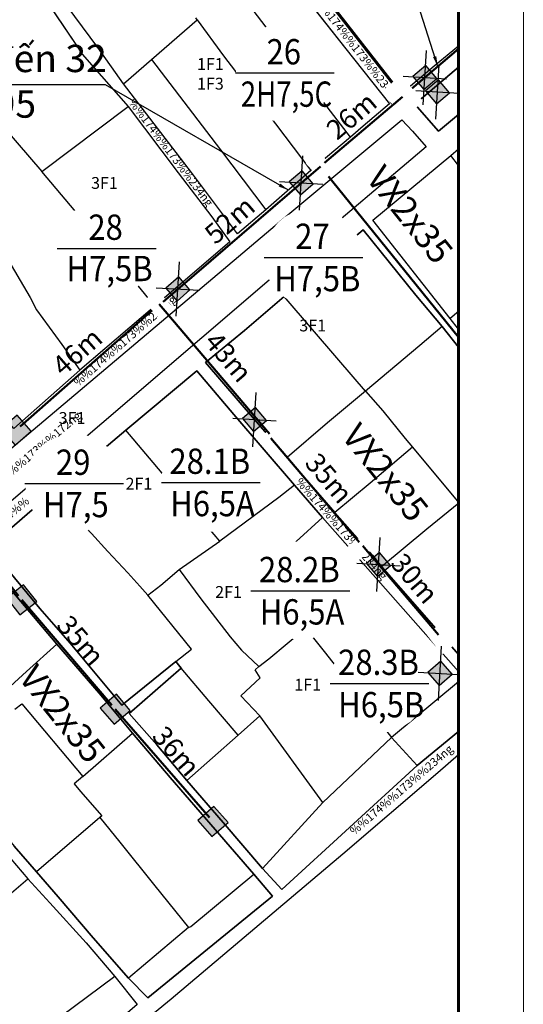
# Model space of a CAD drawing. Extents: x 576183 to 2303038, y 1962430 to 2253089.
# Drawn here: x 578544 to 578667, y 2252612 to 2252851 of the extents above; entities that cross this region are included whole.
import ezdxf
from ezdxf.enums import TextEntityAlignment as Align

# ---------------------------------------------------------------- set-up
doc = ezdxf.new("R2010")
doc.units = 0
doc.header["$MEASUREMENT"] = 0
doc.set_wipeout_variables(frame=1)
doc.layers.get('0').update_dxf_attribs({"linetype": 'CONTINUOUS'})
doc.layers.get('Defpoints').update_dxf_attribs({"linetype": 'CONTINUOUS'})
for name, color, linetype in [('10', 7, 'CONTINUOUS'), ('24', 7, 'CONTINUOUS'), ('28', 7, 'CONTINUOUS'), ('32', 7, 'CONTINUOUS'), ('39', 7, 'CONTINUOUS'), ('DZ-HaApCu', 1, 'CONTINUOUS'), ('Text', 3, 'CONTINUOUS')]:
    doc.layers.add(name, color=color, linetype=linetype)
for name, color, linetype, lineweight in [('Border (ISO)', 7, 'CONTINUOUS', 70), ('day hien co', 1, 'CONTINUOUS', 53), ('Nuoc!', 140, 'CONTINUOUS', 5)]:
    doc.layers.add(name, color=color, linetype=linetype, lineweight=lineweight)
doc.styles.get("Standard").update_dxf_attribs({"font": 'tahoma.ttf'})
doc.styles.add('style1', font='VNARIAL.ttf')
doc.styles.add('VietH2', font='tahoma.ttf', dxfattribs={"height": 25})
doc.styles.add('VNARIAL', font='tahomabd.ttf')
doc.dimstyles.new('H-TD', dxfattribs={"dimtxt": 4.8, "dimasz": 1.3, "dimexe": 0.18, "dimexo": 0.0625, "dimgap": 2, "dimtad": 1, "dimdec": 0, "dimzin": 0, "dimdsep": 46, "dimtxsty": 'VNARIAL', "dimblk1": 'NONE', "dimblk2": 'H-TD', "dimsah": 1, "dimcen": 0, "dimse1": 1, "dimse2": 1, "dimclrd": 256, "dimclre": 256, "dimclrt": 7, "dimadec": 0, "dimazin": 0, "dimtfac": 1, "dimtdec": 0, "dimtofl": 0, "dimtmove": 0, "dimatfit": 3, "dimldrblk": 'NONE', "dimfxl": 1, "dimtolj": 1, "dimtzin": 0, "dimlwd": 50, "dimarcsym": 1})
doc.dimstyles.get("Standard").update_dxf_attribs({"dimtxt": 2, "dimasz": 0.18, "dimexe": 0.18, "dimexo": 0.0625, "dimgap": 0.09, "dimtad": 0, "dimtih": 1, "dimtoh": 1, "dimdec": 4, "dimzin": 0, "dimdsep": 46, "dimtxsty": 'Standard', "dimcen": 0.09, "dimadec": 0, "dimazin": 0, "dimtfac": 1, "dimtdec": 4, "dimtofl": 0, "dimtmove": 2, "dimatfit": 3, "dimfxl": 1, "dimtolj": 1, "dimtzin": 0, "dimarcsym": 0})

# ---------------------------------------------------------------- blocks, each defined once
blk = doc.blocks.new('H-TD')
at = {"layer": 'DZ-HaApCu'}
blk.add_hatch(color=256, dxfattribs=at).paths.add_polyline_path([(2, 2), (-2, 2), (-2, -2), (2, -2)])
blk.add_lwpolyline([(-2, -2), (2, -2), (2, 2), (-2, 2)], close=True, dxfattribs=at)
blk = doc.blocks.new('*D1270')
at = {"layer": 'day hien co', "lineweight": 50, "transparency": 16777216}
blk.add_line((578578.12, 2252781.89), (578544.41, 2252752.22), dxfattribs=at)
at = {"layer": 'Defpoints', "color": 0, "transparency": 16777216}
for p in [(578578.25, 2252781.75), (578543.44, 2252751.36), (578543.57, 2252751.21)]:
    blk.add_point(p, dxfattribs=at)
at = {"layer": 'day hien co', "lineweight": 50, "transparency": 16777216, "xscale": 1.3, "yscale": 1.3, "zscale": 1.3, "rotation": 221.3661386246808}
blk.add_blockref('H-TD', (578543.44, 2252751.36), dxfattribs=at)
at = {"layer": 'day hien co', "color": 7, "transparency": 16777216, "insert": (578558.29, 2252770.43), "char_height": 4.8, "attachment_point": 5, "rotation": 41.3661, "style": 'VNARIAL'}
blk.add_mtext('\\A1;46m', dxfattribs=at)
blk = doc.blocks.new('_None')
blk = doc.blocks.new('*D1283')
at = {"layer": 'day hien co', "lineweight": 50, "transparency": 16777216}
blk.add_line((578524.55, 2252735.53), (578543.97, 2252711.07), dxfattribs=at)
at = {"layer": 'Defpoints', "color": 0, "transparency": 16777216}
for p in [(578524.55, 2252735.53), (578544.78, 2252710.05), (578544.78, 2252710.05)]:
    blk.add_point(p, dxfattribs=at)
at = {"layer": 'day hien co', "lineweight": 50, "transparency": 16777216, "xscale": 1.3, "yscale": 1.3, "zscale": 1.3, "rotation": 308.4451954417448}
blk.add_blockref('H-TD', (578544.78, 2252710.05), dxfattribs=at)
at = {"layer": 'day hien co', "color": 7, "transparency": 16777216, "insert": (578537.78, 2252726.1), "char_height": 4.8, "attachment_point": 5, "rotation": 308.4452, "style": 'VNARIAL'}
blk.add_mtext('\\A1;33m', dxfattribs=at)
blk = doc.blocks.new('*D1284')
at = {"layer": 'day hien co', "lineweight": 50, "transparency": 16777216}
blk.add_line((578544.78, 2252710.05), (578566.71, 2252684.46), dxfattribs=at)
at = {"layer": 'Defpoints', "color": 0, "transparency": 16777216}
for p in [(578544.78, 2252710.05), (578567.55, 2252683.47), (578567.55, 2252683.47)]:
    blk.add_point(p, dxfattribs=at)
at = {"layer": 'day hien co', "lineweight": 50, "transparency": 16777216, "xscale": 1.3, "yscale": 1.3, "zscale": 1.3, "rotation": 310.5916746728334}
blk.add_blockref('H-TD', (578567.55, 2252683.47), dxfattribs=at)
at = {"layer": 'day hien co', "color": 7, "transparency": 16777216, "insert": (578559.16, 2252700.18), "char_height": 4.8, "attachment_point": 5, "rotation": 310.5917, "style": 'VNARIAL'}
blk.add_mtext('\\A1;35m', dxfattribs=at)
blk = doc.blocks.new('*D1285')
at = {"layer": 'day hien co', "lineweight": 50, "transparency": 16777216}
blk.add_line((578567.55, 2252683.47), (578590.48, 2252657.14), dxfattribs=at)
at = {"layer": 'Defpoints', "color": 0, "transparency": 16777216}
for p in [(578567.55, 2252683.47), (578591.33, 2252656.16), (578591.33, 2252656.16)]:
    blk.add_point(p, dxfattribs=at)
at = {"layer": 'day hien co', "lineweight": 50, "transparency": 16777216, "xscale": 1.3, "yscale": 1.3, "zscale": 1.3, "rotation": 311.0430602135077}
blk.add_blockref('H-TD', (578591.33, 2252656.16), dxfattribs=at)
at = {"layer": 'day hien co', "color": 7, "transparency": 16777216, "insert": (578582.41, 2252673.26), "char_height": 4.8, "attachment_point": 5, "rotation": 311.0431, "style": 'VNARIAL'}
blk.add_mtext('\\A1;36m', dxfattribs=at)

msp = doc.modelspace()

# ---------------------------------------------------------------- linework, layer by layer
at = {"color": 6, "lineweight": 30, "flags": 128}
msp.add_lwpolyline([(578645.61, 2252827.03), (578646.37, 2252840.24)], dxfattribs=at)
at = {"layer": '10', "color": 62, "linetype": 'Continuous'}
for p, q in [((578606.96, 2252865.32), (578623.65, 2252844.12)), ((578606.96, 2252865.32), (578623.65, 2252844.12)), ((578614.27, 2252836.32), (578597.22, 2252858.7)), ((578614.27, 2252836.32), (578597.22, 2252858.7)), ((578550.09, 2252856.84), (578557.92, 2252845.17)), ((578550.09, 2252856.84), (578557.92, 2252845.17)), ((578576.4, 2252841.55), (578587.45, 2252851.14)), ((578576.4, 2252841.55), (578587.45, 2252851.14)), ((578587.45, 2252851.14), (578587.19, 2252851.62)), ((578587.45, 2252851.14), (578587.19, 2252851.62)), ((578651.11, 2252844.79), (578645.14, 2252839.92)), ((578651.11, 2252844.79), (578645.14, 2252839.92)), ((578569.57, 2252835.57), (578576.4, 2252841.55)), ((578569.57, 2252835.57), (578576.4, 2252841.55)), ((578576.4, 2252841.55), (578593.19, 2252819.56)), ((578576.4, 2252841.55), (578593.19, 2252819.56)), ((578586.1, 2252814), (578569.57, 2252835.57)), ((578586.1, 2252814), (578569.57, 2252835.57)), ((578624.78, 2252822.6), (578614.27, 2252836.32)), ((578624.78, 2252822.6), (578614.27, 2252836.32)), ((578549.64, 2252814.27), (578570.7, 2252830.05)), ((578549.64, 2252814.27), (578570.7, 2252830.05)), ((578570.7, 2252830.05), (578582.87, 2252813.95)), ((578570.7, 2252830.05), (578582.87, 2252813.95)), ((578604.51, 2252828.51), (578615.16, 2252814.49)), ((578604.51, 2252828.51), (578615.16, 2252814.49)), ((578540.69, 2252824.69), (578549.64, 2252814.27)), ((578540.69, 2252824.69), (578549.64, 2252814.27)), ((578627.92, 2252825.32), (578624.78, 2252822.6)), ((578627.92, 2252825.32), (578624.78, 2252822.6)), ((578624.78, 2252822.6), (578615.16, 2252814.49)), ((578624.78, 2252822.6), (578615.16, 2252814.49)), ((578593.19, 2252819.56), (578604.24, 2252804.98)), ((578593.19, 2252819.56), (578604.24, 2252804.98)), ((578649.23, 2252818.18), (578651.11, 2252819.79)), ((578649.23, 2252818.18), (578651.11, 2252819.79)), ((578651.11, 2252815.69), (578649.23, 2252818.18)), ((578651.11, 2252815.69), (578649.23, 2252818.18)), ((578563.6, 2252797.76), (578549.64, 2252814.27)), ((578563.6, 2252797.76), (578549.64, 2252814.27)), ((578582.87, 2252813.95), (578591.03, 2252803.24)), ((578582.87, 2252813.95), (578591.03, 2252803.24)), ((578615.16, 2252814.49), (578604.24, 2252804.98)), ((578615.16, 2252814.49), (578604.24, 2252804.98)), ((578572.46, 2252787.27), (578563.6, 2252797.76)), ((578572.46, 2252787.27), (578563.6, 2252797.76)), ((578540.6, 2252794.28), (578546.82, 2252783.59)), ((578540.6, 2252794.28), (578546.82, 2252783.59)), ((578577.15, 2252781.53), (578572.46, 2252787.27)), ((578577.15, 2252781.53), (578572.46, 2252787.27)), ((578599, 2252775.62), (578608.63, 2252783.85)), ((578599, 2252775.62), (578608.63, 2252783.85)), ((578621.97, 2252768.34), (578608.63, 2252783.85)), ((578621.97, 2252768.34), (578608.63, 2252783.85)), ((578640.75, 2252784.21), (578647.1, 2252776.6)), ((578640.75, 2252784.21), (578647.1, 2252776.6)), ((578577.15, 2252781.53), (578558.89, 2252765.91)), ((578577.15, 2252781.53), (578558.89, 2252765.91)), ((578651.11, 2252780.18), (578649.05, 2252778.49)), ((578651.11, 2252780.18), (578649.05, 2252778.49)), ((578651.11, 2252775.92), (578649.05, 2252778.49)), ((578651.11, 2252775.92), (578649.05, 2252778.49)), ((578647.1, 2252776.6), (578641.72, 2252771.92)), ((578647.1, 2252776.6), (578641.72, 2252771.92)), ((578554.58, 2252772.2), (578558.89, 2252765.91)), ((578554.58, 2252772.2), (578558.89, 2252765.91)), ((578641.72, 2252771.92), (578628.45, 2252760.87)), ((578641.72, 2252771.92), (578628.45, 2252760.87)), ((578628.45, 2252760.87), (578621.97, 2252768.34)), ((578628.45, 2252760.87), (578621.97, 2252768.34)), ((578628.45, 2252760.87), (578619.21, 2252753.12)), ((578628.45, 2252760.87), (578619.21, 2252753.12)), ((578611.18, 2252737.94), (578596.44, 2252755.15)), ((578611.18, 2252737.94), (578596.44, 2252755.15)), ((578619.21, 2252753.12), (578609.43, 2252744.67)), ((578619.21, 2252753.12), (578609.43, 2252744.67)), ((578570.14, 2252751.33), (578552.27, 2252736.27)), ((578570.14, 2252751.33), (578552.27, 2252736.27)), ((578638.13, 2252749.31), (578639.87, 2252747.21)), ((578638.13, 2252749.31), (578639.87, 2252747.21)), ((578639.87, 2252747.21), (578629.57, 2252738.45)), ((578639.87, 2252747.21), (578629.57, 2252738.45)), ((578639.87, 2252747.21), (578651.18, 2252733.65)), ((578639.87, 2252747.21), (578651.18, 2252733.65)), ((578621, 2252731.32), (578609.43, 2252744.67)), ((578621, 2252731.32), (578609.43, 2252744.67)), ((578611.18, 2252737.94), (578607.34, 2252734.94)), ((578611.18, 2252737.94), (578607.34, 2252734.94)), ((578617.98, 2252730.11), (578611.18, 2252737.94)), ((578617.98, 2252730.11), (578611.18, 2252737.94)), ((578629.57, 2252738.45), (578621, 2252731.32)), ((578629.57, 2252738.45), (578621, 2252731.32)), ((578552.27, 2252736.27), (578561.77, 2252726.21)), ((578552.27, 2252736.27), (578561.77, 2252726.21)), ((578607.34, 2252734.94), (578592.97, 2252724.34)), ((578607.34, 2252734.94), (578592.97, 2252724.34)), ((578651.11, 2252692.6), (578617.98, 2252730.11)), ((578651.11, 2252692.6), (578617.98, 2252730.11)), ((578630.13, 2252720.91), (578621, 2252731.32)), ((578630.13, 2252720.91), (578621, 2252731.32)), ((578561.77, 2252726.21), (578565.78, 2252721.82)), ((578561.77, 2252726.21), (578565.78, 2252721.82)), ((578583.14, 2252717.49), (578592.97, 2252724.34)), ((578583.14, 2252717.49), (578592.97, 2252724.34)), ((578565.78, 2252721.82), (578570.64, 2252716.62)), ((578565.78, 2252721.82), (578570.64, 2252716.62)), ((578632.38, 2252718.22), (578630.13, 2252720.91)), ((578632.38, 2252718.22), (578630.13, 2252720.91)), ((578641.58, 2252707.66), (578632.38, 2252718.22)), ((578641.58, 2252707.66), (578632.38, 2252718.22)), ((578570.64, 2252716.62), (578573.55, 2252713.37)), ((578570.64, 2252716.62), (578573.55, 2252713.37)), ((578613.86, 2252703.16), (578603.29, 2252716.36)), ((578613.86, 2252703.16), (578603.29, 2252716.36)), ((578573.55, 2252713.37), (578575.46, 2252711.21)), ((578573.55, 2252713.37), (578575.46, 2252711.21)), ((578549.16, 2252708), (578556.6, 2252699.55)), ((578549.16, 2252708), (578556.6, 2252699.55)), ((578651.11, 2252696.76), (578641.58, 2252707.66)), ((578651.11, 2252696.76), (578641.58, 2252707.66)), ((578604.97, 2252695.69), (578613.86, 2252703.16)), ((578604.97, 2252695.69), (578613.86, 2252703.16)), ((578613.86, 2252703.16), (578618.39, 2252697.5)), ((578613.86, 2252703.16), (578618.39, 2252697.5)), ((578553.31, 2252699.31), (578545.93, 2252692.6)), ((578553.31, 2252699.31), (578545.93, 2252692.6)), ((578553.31, 2252699.31), (578563.62, 2252687.34)), ((578553.31, 2252699.31), (578563.62, 2252687.34)), ((578618.39, 2252697.5), (578626.17, 2252687.61)), ((578618.39, 2252697.5), (578626.17, 2252687.61)), ((578582.28, 2252695.05), (578583.56, 2252693.44)), ((578582.28, 2252695.05), (578583.56, 2252693.44)), ((578602.53, 2252693.85), (578604.97, 2252695.69)), ((578602.53, 2252693.85), (578604.97, 2252695.69)), ((578545.93, 2252692.6), (578540.02, 2252687.23)), ((578545.93, 2252692.6), (578540.02, 2252687.23)), ((578590.33, 2252685.49), (578583.56, 2252693.44)), ((578590.33, 2252685.49), (578583.56, 2252693.44)), ((578651.11, 2252690.1), (578634.82, 2252676.61)), ((578651.11, 2252690.1), (578634.82, 2252676.61)), ((578563.62, 2252687.34), (578571.73, 2252677.6)), ((578563.62, 2252687.34), (578571.73, 2252677.6)), ((578626.17, 2252687.61), (578634.82, 2252676.61)), ((578626.17, 2252687.61), (578634.82, 2252676.61)), ((578597.46, 2252677.11), (578590.33, 2252685.49)), ((578597.46, 2252677.11), (578590.33, 2252685.49)), ((578602.76, 2252681.88), (578597.46, 2252677.11)), ((578602.76, 2252681.88), (578597.46, 2252677.11)), ((578618.07, 2252660.76), (578602.76, 2252681.88)), ((578618.07, 2252660.76), (578602.76, 2252681.88)), ((578559.66, 2252667.07), (578571.73, 2252677.6)), ((578559.66, 2252667.07), (578571.73, 2252677.6)), ((578571.73, 2252677.6), (578580.95, 2252666.85)), ((578571.73, 2252677.6), (578580.95, 2252666.85)), ((578597.46, 2252677.11), (578585, 2252666.09)), ((578597.46, 2252677.11), (578585, 2252666.09)), ((578634.82, 2252676.61), (578618.07, 2252660.76)), ((578634.82, 2252676.61), (578618.07, 2252660.76)), ((578634.82, 2252676.61), (578641.01, 2252669.77)), ((578634.82, 2252676.61), (578641.01, 2252669.77)), ((578577.71, 2252674.76), (578585, 2252666.09)), ((578577.71, 2252674.76), (578585, 2252666.09)), ((578559.66, 2252667.07), (578557.56, 2252665.29)), ((578559.66, 2252667.07), (578557.56, 2252665.29)), ((578580.95, 2252666.85), (578591.91, 2252654.2)), ((578580.95, 2252666.85), (578591.91, 2252654.2)), ((578585, 2252666.09), (578593.8, 2252655.93)), ((578585, 2252666.09), (578593.8, 2252655.93)), ((578557.56, 2252665.29), (578559.11, 2252663.45)), ((578557.56, 2252665.29), (578559.11, 2252663.45)), ((578618.07, 2252660.76), (578603.36, 2252644.69)), ((578618.07, 2252660.76), (578603.36, 2252644.69)), ((578563.77, 2252657.08), (578548.41, 2252643.9)), ((578563.77, 2252657.08), (578548.41, 2252643.9)), ((578563.77, 2252657.08), (578568.65, 2252651.14)), ((578563.77, 2252657.08), (578568.65, 2252651.14)), ((578593.8, 2252655.93), (578603.36, 2252644.69)), ((578593.8, 2252655.93), (578603.36, 2252644.69)), ((578591.91, 2252654.2), (578601.25, 2252643.37)), ((578591.91, 2252654.2), (578601.25, 2252643.37)), ((578568.65, 2252651.14), (578577.2, 2252640.52)), ((578568.65, 2252651.14), (578577.2, 2252640.52)), ((578539.27, 2252650.3), (578546.29, 2252642.21)), ((578539.27, 2252650.3), (578546.29, 2252642.21)), ((578548.41, 2252643.9), (578542.93, 2252650.18)), ((578548.41, 2252643.9), (578542.93, 2252650.18)), ((578553.68, 2252637.81), (578548.41, 2252643.9)), ((578553.68, 2252637.81), (578548.41, 2252643.9)), ((578530.4, 2252628.74), (578546.29, 2252642.21)), ((578530.4, 2252628.74), (578546.29, 2252642.21)), ((578546.29, 2252642.21), (578551.61, 2252636.36)), ((578546.29, 2252642.21), (578551.61, 2252636.36)), ((578577.2, 2252640.52), (578585.41, 2252630.37)), ((578577.2, 2252640.52), (578585.41, 2252630.37)), ((578562.21, 2252627.82), (578553.68, 2252637.81)), ((578562.21, 2252627.82), (578553.68, 2252637.81)), ((578551.61, 2252636.36), (578560.47, 2252626.62)), ((578551.61, 2252636.36), (578560.47, 2252626.62)), ((578585.41, 2252630.37), (578570.79, 2252618.04)), ((578585.41, 2252630.37), (578570.79, 2252618.04)), ((578570.79, 2252618.04), (578562.21, 2252627.82)), ((578570.79, 2252618.04), (578562.21, 2252627.82)), ((578560.47, 2252626.62), (578567.44, 2252618.47)), ((578560.47, 2252626.62), (578567.44, 2252618.47)), ((578567.44, 2252618.47), (578545.89, 2252602.47)), ((578567.44, 2252618.47), (578545.89, 2252602.47))]:
    msp.add_line(p, q, dxfattribs=at)
for points in [[(578569.57, 2252835.57), (578563.3, 2252844.47), (578546.54, 2252867.11)], [(578569.57, 2252835.57), (578563.3, 2252844.47), (578546.54, 2252867.11)], [(578645.14, 2252839.92), (578637.27, 2252833.28), (578618.12, 2252857.84)], [(578645.14, 2252839.92), (578637.27, 2252833.28), (578618.12, 2252857.84)], [(578587.45, 2252851.14), (578593.88, 2252842.43), (578604.51, 2252828.51)], [(578587.45, 2252851.14), (578593.88, 2252842.43), (578604.51, 2252828.51)], [(578557.92, 2252845.17), (578559.46, 2252842.79), (578570.7, 2252830.05)], [(578557.92, 2252845.17), (578559.46, 2252842.79), (578570.7, 2252830.05)], [(578623.65, 2252844.12), (578634.3, 2252830.7), (578627.92, 2252825.32)], [(578623.65, 2252844.12), (578634.3, 2252830.7), (578627.92, 2252825.32)], [(578649.05, 2252778.49), (578630.21, 2252802.46), (578649.23, 2252818.18)], [(578649.05, 2252778.49), (578630.21, 2252802.46), (578649.23, 2252818.18)], [(578604.24, 2252804.98), (578597.29, 2252799.13), (578586.1, 2252814)], [(578604.24, 2252804.98), (578597.29, 2252799.13), (578586.1, 2252814)], [(578591.03, 2252803.24), (578595.47, 2252797.2), (578577.15, 2252781.53)], [(578591.03, 2252803.24), (578595.47, 2252797.2), (578577.15, 2252781.53)], [(578617.8, 2252791.59), (578627.87, 2252800.11), (578640.75, 2252784.21)], [(578617.8, 2252791.59), (578627.87, 2252800.11), (578640.75, 2252784.21)], [(578608.63, 2252783.85), (578612.66, 2252787.47), (578617.8, 2252791.59)], [(578608.63, 2252783.85), (578612.66, 2252787.47), (578617.8, 2252791.59)], [(578546.82, 2252783.59), (578548.42, 2252780.63), (578554.58, 2252772.2)], [(578546.82, 2252783.59), (578548.42, 2252780.63), (578554.58, 2252772.2)], [(578609.43, 2252744.67), (578589.49, 2252767.83), (578599, 2252775.62)], [(578609.43, 2252744.67), (578589.49, 2252767.83), (578599, 2252775.62)], [(578647.1, 2252776.6), (578651.11, 2252771.53)], [(578647.1, 2252776.6), (578651.11, 2252771.53)], [(578558.89, 2252765.91), (578542.84, 2252751.72), (578537.77, 2252757.47)], [(578558.89, 2252765.91), (578542.84, 2252751.72), (578537.77, 2252757.47)], [(578596.44, 2252755.15), (578587.4, 2252765.74), (578570.14, 2252751.33)], [(578596.44, 2252755.15), (578587.4, 2252765.74), (578570.14, 2252751.33)], [(578628.45, 2252760.87), (578632.69, 2252756.02), (578638.13, 2252749.31)], [(578628.45, 2252760.87), (578632.69, 2252756.02), (578638.13, 2252749.31)], [(578592.97, 2252724.34), (578584.76, 2252734.11), (578570.14, 2252751.33)], [(578592.97, 2252724.34), (578584.76, 2252734.11), (578570.14, 2252751.33)], [(578552.27, 2252736.27), (578536.75, 2252722.92), (578549.16, 2252708)], [(578552.27, 2252736.27), (578536.75, 2252722.92), (578549.16, 2252708)], [(578632.38, 2252718.22), (578643.36, 2252727.38), (578651.18, 2252733.65)], [(578632.38, 2252718.22), (578643.36, 2252727.38), (578651.18, 2252733.65)], [(578603.29, 2252716.36), (578611.57, 2252724.25), (578617.98, 2252730.11)], [(578603.29, 2252716.36), (578611.57, 2252724.25), (578617.98, 2252730.11)], [(578519.83, 2252709.19), (578534.41, 2252721.61), (578553.31, 2252699.31)], [(578519.83, 2252709.19), (578534.41, 2252721.61), (578553.31, 2252699.31)], [(578575.46, 2252711.21), (578578.61, 2252713.67), (578583.14, 2252717.49)], [(578575.46, 2252711.21), (578578.61, 2252713.67), (578583.14, 2252717.49)], [(578583.14, 2252717.49), (578588.37, 2252710.34), (578595.51, 2252701.1), (578598.29, 2252697.85), (578602.53, 2252693.85)], [(578583.14, 2252717.49), (578588.37, 2252710.34), (578595.51, 2252701.1), (578598.29, 2252697.85), (578602.53, 2252693.85)], [(578582.28, 2252695.05), (578586.09, 2252698.11), (578575.46, 2252711.21)], [(578582.28, 2252695.05), (578586.09, 2252698.11), (578575.46, 2252711.21)], [(578556.6, 2252699.55), (578569.17, 2252684.48), (578582.28, 2252695.05)], [(578556.6, 2252699.55), (578569.17, 2252684.48), (578582.28, 2252695.05)], [(578583.56, 2252693.44), (578570.96, 2252682.39), (578577.71, 2252674.76)], [(578583.56, 2252693.44), (578570.96, 2252682.39), (578577.71, 2252674.76)], [(578602.76, 2252681.88), (578598.1, 2252686.74), (578602.84, 2252691.06), (578601.57, 2252693.07), (578602.53, 2252693.85)], [(578602.76, 2252681.88), (578598.1, 2252686.74), (578602.84, 2252691.06), (578601.57, 2252693.07), (578602.53, 2252693.85)], [(578543.13, 2252683.48), (578544.8, 2252684.78), (578559.66, 2252667.07)], [(578543.13, 2252683.48), (578544.8, 2252684.78), (578559.66, 2252667.07)], [(578641.01, 2252669.77), (578651.11, 2252678.08)], [(578641.01, 2252669.77), (578651.11, 2252678.08)], [(578641.01, 2252669.77), (578608.12, 2252639.62), (578603.36, 2252644.69)], [(578641.01, 2252669.77), (578608.12, 2252639.62), (578603.36, 2252644.69)], [(578559.11, 2252663.45), (578564.26, 2252657.5), (578563.77, 2252657.08)], [(578559.11, 2252663.45), (578564.26, 2252657.5), (578563.77, 2252657.08)], [(578601.25, 2252643.37), (578605.83, 2252637.98), (578575.45, 2252613.26), (578570.79, 2252618.04)], [(578601.25, 2252643.37), (578605.83, 2252637.98), (578575.45, 2252613.26), (578570.79, 2252618.04)], [(578585.41, 2252630.37), (578585.91, 2252630.62), (578601.25, 2252643.37)], [(578585.41, 2252630.37), (578585.91, 2252630.62), (578601.25, 2252643.37)], [(578567.44, 2252618.47), (578572.89, 2252611.61), (578541.82, 2252584.89), (578535.14, 2252593.31)], [(578567.44, 2252618.47), (578572.89, 2252611.61), (578541.82, 2252584.89), (578535.14, 2252593.31)]]:
    msp.add_lwpolyline(points, dxfattribs=at)
at = {"layer": '24', "color": 62, "linetype": 'Continuous'}
for points in [[(578542.99, 2252867.09), (578543.71, 2252866.01), (578550.09, 2252856.84), (578557.92, 2252845.17), (578559.46, 2252842.79), (578570.7, 2252830.05), (578582.87, 2252813.95), (578591.03, 2252803.24), (578595.47, 2252797.2), (578577.15, 2252781.53), (578558.89, 2252765.91), (578542.84, 2252751.72), (578537.77, 2252757.47), (578528.53, 2252768.3), (578521.63, 2252776.43), (578516.34, 2252782.8), (578501.07, 2252802.39), (578479.68, 2252828.57)], [(578606.96, 2252865.32), (578623.65, 2252844.12), (578634.3, 2252830.7), (578627.92, 2252825.32), (578624.78, 2252822.6), (578615.16, 2252814.49), (578604.24, 2252804.98), (578597.29, 2252799.13), (578586.1, 2252814), (578569.57, 2252835.57), (578563.3, 2252844.47), (578546.54, 2252867.11)], [(578651.11, 2252844.79), (578645.14, 2252839.92), (578637.27, 2252833.28), (578618.12, 2252857.84), (578610.48, 2252867.36)], [(578651.11, 2252828.1), (578646.27, 2252824.07), (578640.43, 2252830.61), (578651.11, 2252839.68)], [(578477.67, 2252692.68), (578508.96, 2252718.87), (578597.51, 2252793.56), (578608.57, 2252802.95), (578637.31, 2252826.87), (578639.92, 2252824.1), (578643.26, 2252820.26), (578612.98, 2252794.62), (578539.92, 2252732.14), (578528.63, 2252722.19), (578498.98, 2252697.35), (578483.82, 2252684.1), (578457.25, 2252661.32), (578453.54, 2252665.99), (578450.74, 2252669.53), (578477.67, 2252692.68)], [(578649.23, 2252818.18), (578651.11, 2252819.79)], [(578651.11, 2252775.92), (578649.05, 2252778.49), (578630.21, 2252802.46), (578649.23, 2252818.18)], [(578651.11, 2252771.53), (578647.1, 2252776.6), (578640.75, 2252784.21), (578627.87, 2252800.11), (578617.8, 2252791.59), (578612.66, 2252787.47), (578608.63, 2252783.85), (578599, 2252775.62), (578589.49, 2252767.83), (578609.43, 2252744.67)], [(578552.27, 2252736.27), (578570.14, 2252751.33), (578587.4, 2252765.74), (578596.44, 2252755.15), (578611.18, 2252737.94), (578617.98, 2252730.11), (578651.11, 2252692.6)], [(578609.43, 2252744.67), (578621, 2252731.32), (578630.13, 2252720.91), (578632.38, 2252718.22), (578641.58, 2252707.66), (578651.11, 2252696.76)], [(578651.11, 2252678.08), (578641.01, 2252669.77), (578608.12, 2252639.62), (578603.36, 2252644.69), (578593.8, 2252655.93), (578585, 2252666.09), (578577.71, 2252674.76), (578570.96, 2252682.39), (578583.56, 2252693.44), (578582.28, 2252695.05), (578569.17, 2252684.48), (578556.6, 2252699.55), (578549.16, 2252708), (578536.75, 2252722.92), (578552.27, 2252736.27)], [(578526.71, 2252669.4), (578535.44, 2252659.12), (578542.93, 2252650.18), (578548.41, 2252643.9), (578553.68, 2252637.81), (578562.21, 2252627.82), (578570.79, 2252618.04), (578575.45, 2252613.26), (578605.83, 2252637.98), (578601.25, 2252643.37), (578591.91, 2252654.2), (578580.95, 2252666.85), (578571.73, 2252677.6), (578563.62, 2252687.34), (578553.31, 2252699.31), (578534.41, 2252721.61), (578519.83, 2252709.19), (578504.51, 2252696.03), (578526.71, 2252669.4)], [(578486.43, 2252680.1), (578502.48, 2252693.57), (578509.33, 2252685.56), (578517.6, 2252675.2), (578522.58, 2252669.43), (578530.67, 2252659.65), (578539.27, 2252650.3), (578546.29, 2252642.21), (578551.61, 2252636.36), (578560.47, 2252626.62), (578567.44, 2252618.47), (578572.89, 2252611.61)], [(578328.3, 2252403.54), (578341.55, 2252414.6), (578365.11, 2252434.11), (578390.93, 2252455.89), (578419.84, 2252479.27), (578427.47, 2252486.31), (578482.93, 2252533.26), (578502.39, 2252548.56), (578536.96, 2252576.83), (578581.19, 2252612.97), (578622.95, 2252648.29), (578646.09, 2252668.1), (578651.11, 2252672.45)]]:
    msp.add_lwpolyline(points, dxfattribs=at)
at = {"layer": '32', "color": 62, "linetype": 'Continuous'}
for points in [[(578651.11, 2252839.68), (578640.43, 2252830.61), (578646.27, 2252824.07), (578651.11, 2252828.1)], [(578477.67, 2252692.68), (578508.96, 2252718.87), (578597.51, 2252793.56), (578608.57, 2252802.95), (578637.31, 2252826.87), (578639.92, 2252824.1), (578643.26, 2252820.26), (578612.98, 2252794.62), (578539.92, 2252732.14), (578528.63, 2252722.19), (578498.98, 2252697.35), (578483.82, 2252684.1), (578457.25, 2252661.32), (578453.54, 2252665.99), (578450.74, 2252669.53), (578477.67, 2252692.68)], [(578328.3, 2252403.54), (578341.55, 2252414.6), (578365.11, 2252434.11), (578390.93, 2252455.89), (578419.84, 2252479.27), (578427.47, 2252486.31), (578482.93, 2252533.26), (578502.39, 2252548.56), (578536.96, 2252576.83), (578581.19, 2252612.97), (578622.95, 2252648.29), (578646.09, 2252668.1), (578651.11, 2252672.45)]]:
    msp.add_lwpolyline(points, dxfattribs=at)
at = {"layer": 'Border (ISO)', "lineweight": 60, "flags": 128}
msp.add_lwpolyline([(577452.86, 2252199.81), (577452.86, 2253073.27), (578651.11, 2253073.27), (578651.11, 2252199.81), (577452.86, 2252199.81)], dxfattribs=at)
at = {"layer": 'day hien co', "lineweight": 50}
for p, q in [((578563.93, 2252926.9), (578637.45, 2252832.49)), ((578651.11, 2252844.14), (578637.46, 2252832.48)), ((578651.11, 2252773.97), (578617.46, 2252815.53))]:
    msp.add_line(p, q, dxfattribs=at)
at = {"layer": 'Defpoints', "color": 250, "lineweight": 0, "flags": 128}
msp.add_lwpolyline([(577425.03, 2253089.04), (578666.88, 2253089.04), (578666.88, 2252184.04), (577425.03, 2252184.04)], close=True, dxfattribs=at)

# ---------------------------------------------------------------- block references
at = {"layer": 'day hien co', "lineweight": 50, "xscale": 1.3, "yscale": 1.3, "zscale": 1.3, "rotation": 220.2618394158351}
msp.add_blockref('H-TD', (578637.46, 2252832.48), dxfattribs=at)

# ---------------------------------------------------------------- texts
at = {"insert": (578518.22, 2252836.23), "char_height": 6.655, "width": 182.3082, "attachment_point": 4}
msp.add_mtext('{\\fTahoma|b0|i0|c0|p34;TBA đến 32\\PVX4x95}', dxfattribs=at)
at = {"char_height": 6.655, "width": 182.3082, "attachment_point": 4, "rotation": 308.7585}
for insert in [(578635.05, 2252817.91), (578629.08, 2252755.16), (578550.47, 2252696.44)]:
    msp.add_mtext('{\\fTahoma|b0|i0|c0|p34;\\P\\H0.90909x;VX2x35}', dxfattribs=dict(at, insert=insert))
at = {"layer": '28', "color": 62, "linetype": 'Continuous', "style": 'style1'}
for rotation, p in [(307.9444, (578627.35, 2252844.44)), (307.0857, (578581.92, 2252819.5)), (40.9986, (578569.23, 2252773.86)), (40.2823, (578546.59, 2252736.16)), (311.4587, (578623.39, 2252728.01)), (40.5666, (578636.53, 2252664.61))]:
    msp.add_text('%%174%%173%%234ng', height=2, rotation=rotation, dxfattribs=at).set_placement(p, align=Align.TOP_CENTER)
at = {"layer": '39', "color": 62, "linetype": 'Continuous', "style": 'style1'}
msp.add_text('m%%173%%172ng', height=2, rotation=40.1462, dxfattribs=at).set_placement((578548.63, 2252748.04), align=Align.TOP_CENTER)
at = {"layer": 'day hien co', "color": 7, "char_height": 4.8, "attachment_point": 5, "style": 'VNARIAL'}
for s, insert, rotation in [('\\A1;52m', (578595.41, 2252802.46), 40.6913), ('\\A1;43m', (578595.12, 2252769.15), 310.3778), ('\\A1;35m', (578619.59, 2252739.66), 310.3778), ('\\A1;30m', (578640.42, 2252715.27), 310.3778)]:
    msp.add_mtext(s, dxfattribs=dict(at, insert=insert, rotation=rotation))
at = {"layer": 'Defpoints', "char_height": 2.875, "width": 299.3274, "attachment_point": 5}
for s, insert in [('{\\fTCVN 7284|b0|i0|c0|p34;\\C4;1F1\\P1F3}', (578590.71, 2252838.03)), ('{\\fTCVN 7284|b0|i0|c0|p34;\\C4;3F1}', (578564.92, 2252811.48)), ('{\\fTCVN 7284|b0|i0|c0|p34;\\C4;3F1}', (578615.6, 2252776.81)), ('{\\fTCVN 7284|b0|i0|c0|p34;\\C4;3F1}', (578557.03, 2252754.31)), ('{\\fTCVN 7284|b0|i0|c0|p34;\\C4;2F1}', (578573.32, 2252738.32)), ('{\\fTCVN 7284|b0|i0|c0|p34;\\C4;2F1}', (578595.12, 2252711.98)), ('{\\fTCVN 7284|b0|i0|c0|p34;\\C4;1F1}', (578614.39, 2252689.42))]:
    msp.add_mtext(s, dxfattribs=dict(at, insert=insert))

# ---------------------------------------------------------------- dimensions: what is measured, and where the dimension line sits
at = {"layer": 'day hien co', "color": 62}
for p1, p2, distance, picture, middle in [((578578.25, 2252781.75), (578543.57, 2252751.21), -0.2, '*D1270', (578558.29, 2252770.43)), ((578524.55, 2252735.53), (578544.78, 2252710.05), 0, '*D1283', (578537.78, 2252726.1)), ((578544.78, 2252710.05), (578567.55, 2252683.47), 0, '*D1284', (578559.16, 2252700.18)), ((578567.55, 2252683.47), (578591.33, 2252656.16), 0, '*D1285', (578582.41, 2252673.26))]:
    dim = msp.add_aligned_dim(p1=p1, p2=p2, distance=distance, dimstyle='H-TD', override={"dimpost": 'm'}, dxfattribs=at)
    dim.commit()
    dim.dimension.update_dxf_attribs({"geometry": picture, "text_midpoint": middle})

# ---------------------------------------------------------------- next in the draw order: wipeouts: each hides what was drawn before it
at = {"linetype": 'ByBlock', "lineweight": 30}
for points in [[(578635.1, 2252830.47), (578639.81, 2252834.48), (578642.54, 2252831.28), (578637.83, 2252827.27)], [(578618.03, 2252811.8), (578613.83, 2252816.35), (578616.93, 2252819.21), (578621.12, 2252814.66)]]:
    msp.add_wipeout(points, dxfattribs=at)
at = {"color": 0, "linetype": 'Continuous', "lineweight": 30}
for points in [[(578612.77, 2252849.61), (578614.85, 2252848.64), (578617.05, 2252846.99), (578618.74, 2252844.98), (578619.83, 2252842.95), (578620.41, 2252841.1), (578620.72, 2252839.48), (578620.69, 2252836.88), (578619.91, 2252833.82), (578618.97, 2252831.95), (578617.66, 2252830.21), (578616.22, 2252828.86), (578614.24, 2252827.59), (578610.93, 2252826.46), (578609.03, 2252826.27), (578605.48, 2252826.72), (578603.28, 2252827.59), (578601.2, 2252828.94), (578599.22, 2252830.97), (578598.17, 2252832.6), (578597.13, 2252835.27), (578597.01, 2252836.96), (578596.92, 2252840.36), (578597.55, 2252842.6), (578598.63, 2252844.75), (578600.11, 2252846.63), (578601.77, 2252848.06), (578604.27, 2252849.43), (578607.04, 2252850.18), (578610.25, 2252850.21), (578611.35, 2252850.02)], [(578569.4, 2252806.94), (578571.48, 2252805.96), (578573.68, 2252804.31), (578575.37, 2252802.3), (578576.46, 2252800.28), (578577.04, 2252798.42), (578577.35, 2252796.8), (578577.32, 2252794.21), (578576.54, 2252791.14), (578575.6, 2252789.27), (578574.29, 2252787.54), (578572.85, 2252786.19), (578570.87, 2252784.91), (578567.55, 2252783.79), (578565.66, 2252783.59), (578562.11, 2252784.05), (578559.91, 2252784.92), (578557.83, 2252786.27), (578555.85, 2252788.3), (578554.8, 2252789.92), (578553.76, 2252792.6), (578553.64, 2252794.28), (578553.55, 2252797.68), (578554.18, 2252799.93), (578555.26, 2252802.07), (578556.74, 2252803.95), (578558.4, 2252805.38), (578560.9, 2252806.76), (578563.67, 2252807.5), (578566.88, 2252807.53), (578567.98, 2252807.34)], [(578619.74, 2252804.73), (578621.83, 2252803.76), (578624.02, 2252802.1), (578625.72, 2252800.09), (578626.81, 2252798.07), (578627.39, 2252796.21), (578627.69, 2252794.59), (578627.67, 2252792), (578626.89, 2252788.93), (578625.95, 2252787.06), (578624.64, 2252785.33), (578623.19, 2252783.98), (578621.22, 2252782.71), (578617.9, 2252781.58), (578616.01, 2252781.39), (578612.46, 2252781.84), (578610.25, 2252782.71), (578608.18, 2252784.06), (578606.2, 2252786.09), (578605.15, 2252787.72), (578604.1, 2252790.39), (578603.99, 2252792.07), (578603.9, 2252795.47), (578604.52, 2252797.72), (578605.61, 2252799.86), (578607.09, 2252801.74), (578608.75, 2252803.18), (578611.25, 2252804.55), (578614.01, 2252805.29), (578617.23, 2252805.32), (578618.32, 2252805.13)], [(578561.51, 2252749.77), (578563.59, 2252748.8), (578565.79, 2252747.14), (578567.48, 2252745.13), (578568.57, 2252743.11), (578569.15, 2252741.25), (578569.46, 2252739.63), (578569.43, 2252737.04), (578568.66, 2252733.97), (578567.71, 2252732.1), (578566.4, 2252730.37), (578564.96, 2252729.02), (578562.98, 2252727.75), (578559.67, 2252726.62), (578557.77, 2252726.43), (578554.22, 2252726.88), (578552.02, 2252727.75), (578549.94, 2252729.1), (578547.96, 2252731.13), (578546.91, 2252732.76), (578545.87, 2252735.43), (578545.76, 2252737.11), (578545.66, 2252740.51), (578546.29, 2252742.76), (578547.37, 2252744.9), (578548.85, 2252746.78), (578550.51, 2252748.22), (578553.01, 2252749.59), (578555.78, 2252750.33), (578558.99, 2252750.36), (578560.09, 2252750.17)], [(578594.76, 2252750), (578596.85, 2252749.03), (578599.04, 2252747.37), (578600.74, 2252745.36), (578601.83, 2252743.34), (578602.41, 2252741.49), (578602.71, 2252739.86), (578602.69, 2252737.27), (578601.91, 2252734.21), (578600.97, 2252732.34), (578599.66, 2252730.6), (578598.21, 2252729.25), (578596.24, 2252727.98), (578592.92, 2252726.85), (578591.02, 2252726.66), (578587.48, 2252727.11), (578585.27, 2252727.98), (578583.19, 2252729.33), (578581.22, 2252731.36), (578580.17, 2252732.99), (578579.12, 2252735.66), (578579.01, 2252737.35), (578578.92, 2252740.75), (578579.54, 2252742.99), (578580.63, 2252745.14), (578582.11, 2252747.02), (578583.77, 2252748.45), (578586.27, 2252749.82), (578589.03, 2252750.56), (578592.25, 2252750.6), (578593.34, 2252750.41)], [(578616.56, 2252723.66), (578618.64, 2252722.68), (578620.84, 2252721.03), (578622.53, 2252719.02), (578623.62, 2252717), (578624.2, 2252715.14), (578624.51, 2252713.52), (578624.48, 2252710.93), (578623.7, 2252707.86), (578622.76, 2252705.99), (578621.45, 2252704.25), (578620.01, 2252702.9), (578618.03, 2252701.63), (578614.72, 2252700.51), (578612.82, 2252700.31), (578609.27, 2252700.77), (578607.07, 2252701.63), (578604.99, 2252702.99), (578603.01, 2252705.02), (578601.96, 2252706.64), (578600.92, 2252709.32), (578600.8, 2252711), (578600.71, 2252714.4), (578601.34, 2252716.65), (578602.42, 2252718.79), (578603.9, 2252720.67), (578605.56, 2252722.1), (578608.06, 2252723.47), (578610.83, 2252724.22), (578614.04, 2252724.25), (578615.14, 2252724.06)]]:
    msp.add_wipeout(points, dxfattribs=at).dxf.layer = 'Nuoc!'

# ---------------------------------------------------------------- next in the draw order: hatches: boundary and pattern name
at = {"layer": 'DZ-HaApCu'}
for points in [[(578646.23, 2252836.57), (578643.07, 2252833.86), (578645.78, 2252830.7), (578648.94, 2252833.41)], [(578613.05, 2252814.42), (578609.89, 2252811.72), (578612.6, 2252808.56), (578615.76, 2252811.27)]]:
    msp.add_hatch(color=5, dxfattribs=at).paths.add_polyline_path(points)

# ---------------------------------------------------------------- next in the draw order: linework, layer by layer
at = {"color": 6, "lineweight": 30, "flags": 128}
for points in [[(578642.51, 2252830.51), (578643.27, 2252843.72)], [(578612.43, 2252804.88), (578613.19, 2252818.1)], [(578607.52, 2252811.8), (578618.1, 2252811.19)]]:
    msp.add_lwpolyline(points, dxfattribs=at)
at = {"layer": 'DZ-HaApCu', "color": 5}
for points in [[(578645.78, 2252830.7), (578648.94, 2252833.41), (578646.23, 2252836.57), (578643.07, 2252833.86)], [(578612.6, 2252808.56), (578615.76, 2252811.27), (578613.05, 2252814.42), (578609.89, 2252811.72)]]:
    msp.add_lwpolyline(points, close=True, dxfattribs=at)
at = {"layer": 'Text', "color": 0, "linetype": 'Continuous'}
for p, q in [((578596.8, 2252838.24), (578620.84, 2252838.24)), ((578553.43, 2252795.56), (578577.47, 2252795.56)), ((578603.78, 2252793.35), (578627.81, 2252793.35)), ((578545.54, 2252738.39), (578569.58, 2252738.39)), ((578578.8, 2252738.63), (578602.83, 2252738.63)), ((578600.59, 2252712.28), (578624.63, 2252712.28))]:
    msp.add_line(p, q, dxfattribs=at)

# ---------------------------------------------------------------- next in the draw order: texts
at = {"color": 0, "lineweight": 25, "char_height": 6.16, "attachment_point": 5, "style": 'VietH2'}
for s, insert, width in [('{\\fTahoma|b1|i0|c0|p34;\\W0.9;26}', (578608.57, 2252843.4), 19.2834), ('{\\fTahoma|b1|i0|c0|p34;\\W0.9;28}', (578565.2, 2252800.72), 19.2834), ('{\\fTahoma|b1|i0|c0|p34;\\W0.9;27}', (578615.55, 2252798.51), 19.2834), ('{\\fTahoma|b1|i0|c0|p34;\\W0.9;28.1B}', (578590.56, 2252743.79), 19.2834), ('{\\fTahoma|b1|i0|c0|p34;\\W0.9;29}', (578557.31, 2252743.55), 19.2834), ('{\\W0.9;H7,5}', (578557.96, 2252733.25), 23.747), ('{\\fTahoma|b1|i0|c0|p34;\\W0.9;28.2B}', (578612.36, 2252717.44), 19.2834)]:
    msp.add_mtext(s, dxfattribs=dict(at, insert=insert, width=width))
at = {"color": 1, "lineweight": 25, "char_height": 6.16, "width": 23.747, "attachment_point": 5, "style": 'VietH2'}
for s, insert in [('{\\W0.8;2H7,5C}', (578609.22, 2252833.09)), ('{\\W0.9;H7,5B}', (578566.17, 2252790.67)), ('{\\W0.9;H7,5B}', (578616.73, 2252788.21)), ('{\\W0.9;H6,5A}', (578591.22, 2252733.48))]:
    msp.add_mtext(s, dxfattribs=dict(at, insert=insert))

# ---------------------------------------------------------------- next in the draw order: leaders
for points in [[(578646.05, 2252839.82), (578637.83, 2252865.79), (578619.36, 2252891.5)], [(578609.7, 2252809.73), (578565.14, 2252835.38), (578517.78, 2252835.38)]]:
    msp.add_leader(points, dimstyle='Standard', override={"dimtxt": 2.5, "dimasz": 2.5, "dimexe": 1.25, "dimexo": 0.625, "dimgap": 2, "dimtih": 0, "dimtoh": 0, "dimzin": 8, "dimlunit": 6, "dimcen": 2.5, "dimtofl": 1, "dimatfit": 0})

# ---------------------------------------------------------------- next in the draw order: wipeouts: each hides what was drawn before it
at = {"linetype": 'ByBlock', "lineweight": 30}
for points in [[(578632.37, 2252833.68), (578637.08, 2252837.69), (578639.81, 2252834.48), (578635.1, 2252830.47)], [(578602.23, 2252749.19), (578607.09, 2252753.02), (578609.7, 2252749.71), (578604.84, 2252745.88)], [(578624.05, 2252722.92), (578628.91, 2252726.75), (578631.52, 2252723.44), (578626.66, 2252719.61)]]:
    msp.add_wipeout(points, dxfattribs=at)
at = {"color": 0, "linetype": 'Continuous', "lineweight": 30}
msp.add_wipeout([(578635.83, 2252701.09), (578637.92, 2252700.12), (578640.11, 2252698.47), (578641.8, 2252696.46), (578642.89, 2252694.44), (578643.47, 2252692.58), (578643.78, 2252690.96), (578643.76, 2252688.36), (578642.98, 2252685.3), (578642.03, 2252683.43), (578640.72, 2252681.69), (578639.28, 2252680.34), (578637.3, 2252679.07), (578633.99, 2252677.95), (578632.09, 2252677.75), (578628.54, 2252678.21), (578626.34, 2252679.07), (578624.26, 2252680.43), (578622.29, 2252682.46), (578621.24, 2252684.08), (578620.19, 2252686.76), (578620.08, 2252688.44), (578619.99, 2252691.84), (578620.61, 2252694.08), (578621.69, 2252696.23), (578623.18, 2252698.11), (578624.83, 2252699.54), (578627.34, 2252700.91), (578630.1, 2252701.66), (578633.31, 2252701.69), (578634.41, 2252701.5)], dxfattribs=at).dxf.layer = 'Nuoc!'

# ---------------------------------------------------------------- next in the draw order: hatches: boundary and pattern name
at = {"layer": 'DZ-HaApCu'}
for points in [[(578643.13, 2252840.05), (578639.97, 2252837.34), (578642.68, 2252834.18), (578645.84, 2252836.89)], [(578601.69, 2252756.86), (578598.53, 2252754.16), (578601.24, 2252751), (578604.4, 2252753.71)], [(578631.87, 2252721.6), (578628.71, 2252718.89), (578631.42, 2252715.73), (578634.58, 2252718.44)], [(578646.82, 2252695.13), (578643.66, 2252692.42), (578646.37, 2252689.26), (578649.53, 2252691.97)]]:
    msp.add_hatch(color=5, dxfattribs=at).paths.add_polyline_path(points)

# ---------------------------------------------------------------- next in the draw order: linework, layer by layer
at = {"color": 6, "lineweight": 30, "flags": 128}
for points in [[(578637.6, 2252837.42), (578648.17, 2252836.81)], [(578640.7, 2252833.94), (578651.27, 2252833.33)], [(578601.07, 2252747.32), (578601.83, 2252760.54)], [(578596.16, 2252754.24), (578606.74, 2252753.63)], [(578631.25, 2252712.06), (578632, 2252725.27)], [(578626.34, 2252718.97), (578636.91, 2252718.36)], [(578641.29, 2252692.5), (578651.11, 2252691.94)]]:
    msp.add_lwpolyline(points, dxfattribs=at)
at = {"layer": 'day hien co', "lineweight": 50}
for p, q in [((578637.47, 2252832.47), (578618.45, 2252816.36)), ((578605.41, 2252749.39), (578626.92, 2252724.09))]:
    msp.add_line(p, q, dxfattribs=at)
at = {"layer": 'DZ-HaApCu', "color": 5}
for points in [[(578642.68, 2252834.18), (578645.84, 2252836.89), (578643.13, 2252840.05), (578639.97, 2252837.34)], [(578601.24, 2252751), (578604.4, 2252753.71), (578601.69, 2252756.86), (578598.53, 2252754.16)], [(578631.42, 2252715.73), (578634.58, 2252718.44), (578631.87, 2252721.6), (578628.71, 2252718.89)], [(578646.37, 2252689.26), (578649.53, 2252691.97), (578646.82, 2252695.13), (578643.66, 2252692.42)]]:
    msp.add_lwpolyline(points, close=True, dxfattribs=at)
at = {"layer": 'Text', "color": 0, "linetype": 'Continuous'}
msp.add_line((578619.87, 2252689.72), (578643.9, 2252689.72), dxfattribs=at)

# ---------------------------------------------------------------- next in the draw order: texts
at = {"color": 1, "lineweight": 25, "char_height": 6.16, "width": 23.747, "attachment_point": 5, "style": 'VietH2'}
for s, insert in [('{\\W0.9;H6,5A}', (578613.01, 2252707.14)), ('{\\W0.9;H6,5B}', (578632.29, 2252684.57))]:
    msp.add_mtext(s, dxfattribs=dict(at, insert=insert))
at = {"color": 0, "lineweight": 25, "insert": (578631.63, 2252694.88), "char_height": 6.16, "width": 19.2834, "attachment_point": 5, "style": 'VietH2'}
msp.add_mtext('{\\fTahoma|b1|i0|c0|p34;\\W0.9;28.3B}', dxfattribs=at)
at = {"layer": 'day hien co', "color": 7, "insert": (578625.06, 2252827.84), "char_height": 4.8, "attachment_point": 5, "rotation": 40.2618, "style": 'VNARIAL'}
msp.add_mtext('\\A1;26m', dxfattribs=at)

# ---------------------------------------------------------------- next in the draw order: wipeouts: each hides what was drawn before it
at = {"linetype": 'ByBlock', "lineweight": 30}
for points in [[(578578.66, 2252778.19), (578574.47, 2252782.74), (578577.57, 2252785.6), (578581.76, 2252781.05)], [(578647.06, 2252696.78), (578643.3, 2252701.69), (578646.64, 2252704.26), (578650.41, 2252699.35)]]:
    msp.add_wipeout(points, dxfattribs=at)

# ---------------------------------------------------------------- next in the draw order: hatches: boundary and pattern name
at = {"layer": 'DZ-HaApCu'}
msp.add_hatch(color=5, dxfattribs=at).paths.add_polyline_path([(578583.03, 2252788.61), (578579.87, 2252785.9), (578582.58, 2252782.74), (578585.74, 2252785.45)])

# ---------------------------------------------------------------- next in the draw order: linework, layer by layer
at = {"color": 6, "lineweight": 30, "flags": 128}
for points in [[(578582.41, 2252779.07), (578583.17, 2252792.29)], [(578577.5, 2252785.98), (578588.08, 2252785.37)], [(578646.2, 2252685.59), (578646.96, 2252698.8)]]:
    msp.add_lwpolyline(points, dxfattribs=at)
at = {"layer": 'day hien co', "lineweight": 50}
for p, q in [((578617.48, 2252815.51), (578579.21, 2252782.6)), ((578578.27, 2252782.02), (578605.13, 2252750.44)), ((578627.78, 2252723.18), (578646.19, 2252701.53))]:
    msp.add_line(p, q, dxfattribs=at)
at = {"layer": 'DZ-HaApCu', "color": 5}
msp.add_lwpolyline([(578582.58, 2252782.74), (578585.74, 2252785.45), (578583.03, 2252788.61), (578579.87, 2252785.9)], close=True, dxfattribs=at)

doc.saveas('drawing.dxf')
